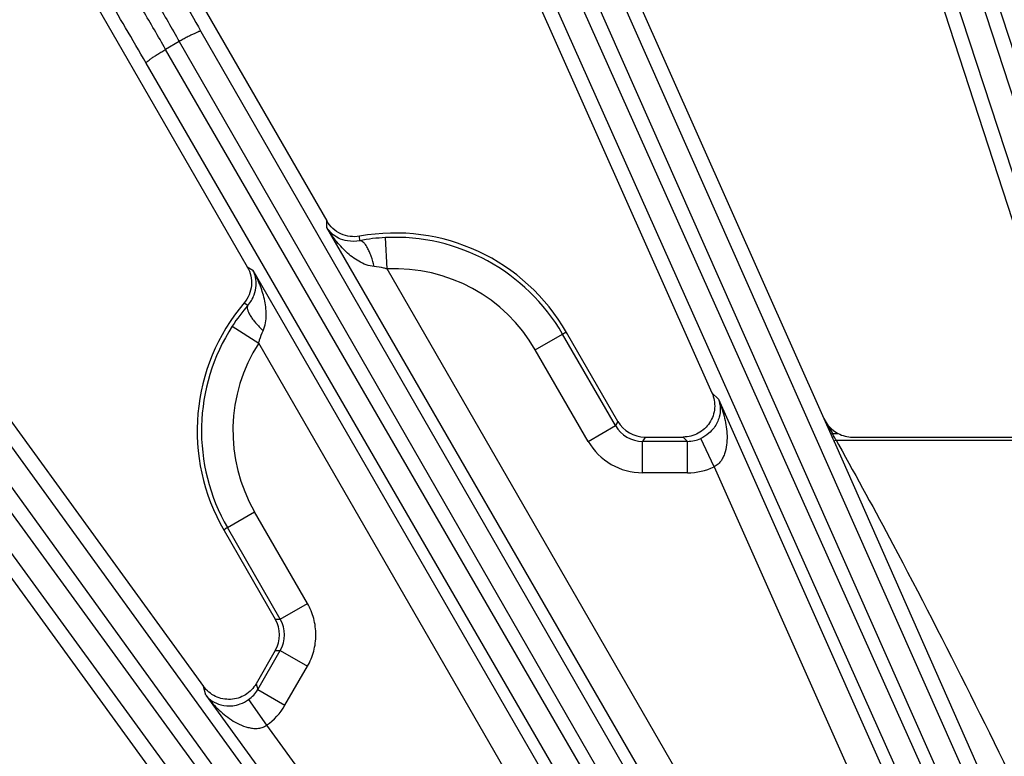
# Model space of a CAD drawing. Units: inches. Extents: x 0 to 17, y 0 to 11.
# Drawn here: x 3.2 to 3.7, y 8.8 to 9.2 of the extents above; entities that cross this region are included whole.
import ezdxf

# ---------------------------------------------------------------- set-up
doc = ezdxf.new("R2010")
doc.units = ezdxf.units.IN
doc.header["$LTSCALE"] = 0.935
doc.header["$MEASUREMENT"] = 0
doc.layers.get('0').update_dxf_attribs({"linetype": 'CONTINUOUS'})
doc.layers.add('7_ALL_FEATURES', color=7, linetype='CONTINUOUS')
doc.styles.get("Standard").update_dxf_attribs({"font": 'txt', "width": 0.8})
doc.dimstyles.new('DIMSTYLE_2', dxfattribs={"dimtxt": 0.25, "dimasz": 0.1875, "dimexe": 0.125, "dimexo": 0.0625, "dimgap": 0.125, "dimtad": 0, "dimtih": 1, "dimtoh": 1, "dimdec": 1, "dimlfac": 4, "dimzin": 4, "dimdsep": 46, "dimtxsty": 'STANDARD', "dimblk": '_FILLED', "dimblk1": '_FILLED', "dimblk2": '_FILLED', "dimcen": 0.09, "dimadec": 0, "dimazin": 0, "dimtp": 0.001, "dimtm": 0.001, "dimtfac": 1, "dimtdec": 1, "dimtofl": 0, "dimtmove": 0, "dimatfit": 3, "dimldrblk": '_FILLED', "dimfxl": 1, "dimtolj": 1, "dimtzin": 4, "dimarcsym": 0})

# ---------------------------------------------------------------- blocks, each defined once
blk = doc.blocks.new('_FILLED')
at = {"color": 0, "linetype": 'BYBLOCK'}
blk.add_solid([(0, 0), (-1, 0.1666666667), (-1, -0.1666666667)], dxfattribs=at)
blk = doc.blocks.new('*D1')
at = {"color": 2, "linetype": 'CONTINUOUS'}
for p, q in [((2.0705913785, 7.6648536088), (2.0705913785, 10.392959036)), ((6.4261538785, 7.6648536088), (6.4261538785, 10.392959036)), ((2.0705913785, 10.267959036), (3.6233726285, 10.267959036)), ((6.4261538785, 10.267959036), (4.8733726285, 10.267959036))]:
    blk.add_line(p, q, dxfattribs=at)
at = {"color": 2, "linetype": 'CONTINUOUS', "xscale": 0.1875, "yscale": 0.1875, "zscale": 0.1875, "rotation": 180}
blk.add_blockref('_FILLED', (2.0705913785, 10.267959036), dxfattribs=at)
at = {"color": 2, "linetype": 'CONTINUOUS', "xscale": 0.1875, "yscale": 0.1875, "zscale": 0.1875}
blk.add_blockref('_FILLED', (6.4261538785, 10.267959036), dxfattribs=at)
at = {"color": 2, "linetype": 'CONTINUOUS', "insert": (4.1483726285, 10.392959036), "char_height": 0.25, "width": 1, "attachment_point": 2, "line_spacing_factor": 0.9}
blk.add_mtext('17.4\\P[443]', dxfattribs=at)

msp = doc.modelspace()

# ---------------------------------------------------------------- linework, layer by layer
at = {"layer": '7_ALL_FEATURES', "color": 7, "linetype": 'CONTINUOUS'}
for p, q in [((3.6268451574, 9.3877994424), (3.7529113726, 8.9998075273)), ((3.4794629304, 9.3309102026), (3.6318165706, 8.9887183242)), ((3.4379622715, 9.3127547579), (3.5766117284, 9.0013429821)), ((3.2973339647, 9.2407715285), (3.3866444966, 9.0860811496)), ((3.2579584113, 9.2183775439), (3.3474131379, 9.0634374126)), ((3.1256247777, 9.1320889825), (3.3258235194, 8.8565390538)), ((3.0888057364, 9.1057018085), (3.3091405524, 8.8024369514)), ((3.5302026361, 8.9872724048), (3.5049147866, 9.0310720241)), ((3.5436213019, 8.9795331001), (3.5624625054, 8.9795331008)), ((3.6459695622, 8.9795281229), (3.7381781239, 8.9795281229)), ((3.3359203633, 8.9335030489), (3.3612006767, 8.8897156706)), ((3.3612009955, 8.8742251128), (3.3517733199, 8.8578959818))]:
    msp.add_line(p, q, dxfattribs=at)
at = {"layer": '7_ALL_FEATURES', "color": 9, "linetype": 'CONTINUOUS'}
for p, q in [((3.9525536959, 8.4506594793), (3.665040969, 9.3309562104)), ((3.672435928, 9.3333589783), (3.9658197656, 8.425702359)), ((3.9416969419, 8.4460551246), (3.6541842151, 9.3263518558)), ((3.5001429244, 9.2672209444), (3.8732839159, 8.425676253)), ((3.4889938693, 9.2633780604), (3.8621349499, 8.4218331679)), ((3.7956979418, 8.558279433), (3.4818905783, 9.2602154715)), ((3.78538565, 8.552557182), (3.4715745849, 9.2545015002)), ((3.3245580119, 9.1795928147), (3.7079880587, 8.5131241057)), ((3.3138717232, 9.1746055888), (3.3071379253, 9.1707178288)), ((3.3138717232, 9.1746055888), (3.6972985669, 8.5081424473)), ((3.6925985147, 8.5054288709), (3.3071379253, 9.1707178288)), ((3.6829403933, 8.4986608318), (3.2974757166, 9.1639568443)), ((3.3866700821, 9.0828538825), (3.3866416826, 9.0860860235)), ((3.569814308, 8.7656387781), (3.3866700821, 9.0828538825)), ((3.402899793, 9.0763743124), (3.4028286322, 9.0785835232)), ((3.4163535468, 9.0624358921), (3.4155990513, 9.0779080644)), ((3.1590946056, 9.0740911), (3.6100886065, 8.451353456)), ((3.1489881646, 9.0680141733), (3.5999789239, 8.4452810053)), ((3.6849263517, 8.3195217361), (3.1426976367, 9.0634438373)), ((3.3474131379, 9.0634374126), (3.3501980544, 9.0617967475)), ((3.3501980544, 9.0617967475), (3.5333370463, 8.7445907087)), ((3.5832304233, 8.7733966634), (3.4163535468, 9.0624358921)), ((3.6760237261, 8.3117878994), (3.1337950739, 9.0557099143)), ((3.3458170189, 9.0456678529), (3.3476944592, 9.0445013758)), ((3.3400167751, 9.0342706182), (3.3530388205, 9.0258811178)), ((3.4894854807, 9.0225564918), (3.5029006638, 9.0303018286)), ((3.5289664446, 8.9851550273), (3.5029006635, 9.0303018292)), ((3.5199156969, 8.7368418891), (3.3530388205, 9.0258811178)), ((3.5155512618, 8.9774096898), (3.4894854807, 9.0225564918)), ((3.5766117284, 9.0013429821), (3.5797713889, 8.9981590605)), ((3.5797713889, 8.9981590605), (3.6631098684, 8.8109777708)), ((3.5155512618, 8.9774096898), (3.5289664446, 8.9851550273)), ((3.5301957714, 8.9872842947), (3.5289664446, 8.9851550273)), ((3.6318165706, 8.9887183242), (3.6352605962, 8.9809475214)), ((3.6318165706, 8.9887183242), (3.6360273191, 8.9812888885)), ((3.6352605962, 8.9809475214), (3.6360273191, 8.9812888885)), ((3.6352605962, 8.9809475214), (3.6362397385, 8.9787355751)), ((3.6360273191, 8.9812888885), (3.6387929361, 8.9812888885)), ((3.543607506, 8.9795331001), (3.5423816284, 8.977409807)), ((3.5645767894, 8.9774098084), (3.5423816284, 8.977409807)), ((3.5423816294, 8.9619192491), (3.5423816284, 8.977409807)), ((3.5645767894, 8.9774098084), (3.5624696764, 8.9795331008)), ((3.5645767904, 8.9619192506), (3.5645767894, 8.9774098084)), ((3.5776540394, 8.9648123127), (3.5711214947, 8.9788502194)), ((3.6362397385, 8.9787355751), (3.6367249486, 8.9776374409)), ((3.6367249486, 8.9776374409), (3.6378201342, 8.9780205481)), ((3.6367249486, 8.9776374409), (3.6375339316, 8.9758054837)), ((3.6375339316, 8.9758054837), (3.7281732702, 8.7709134221)), ((3.6378201334, 8.9780205497), (3.7574638899, 8.9780205528)), ((3.6378201334, 8.9780205497), (3.6390724683, 8.9757819166)), ((3.5645767904, 8.9619192506), (3.5423816294, 8.9619192491)), ((3.5776540394, 8.9648123127), (3.6489520704, 8.8046743131)), ((3.3375943852, 8.9348617238), (3.3510096018, 8.9426070027)), ((3.3770750096, 8.897460392), (3.3510096018, 8.9426070027)), ((3.3636597629, 8.8897151652), (3.3375943852, 8.9348617238)), ((3.363659793, 8.8897151131), (3.3770750096, 8.897460392)), ((3.3612009955, 8.8897151184), (3.3636597629, 8.8897151652)), ((3.352562, 8.855002807), (3.3636602526, 8.8742253513)), ((3.361200643, 8.8742245022), (3.3636602526, 8.8742253513)), ((3.3636597593, 8.8742244969), (3.3770749423, 8.8664791596)), ((3.3659771829, 8.8472574697), (3.3770749422, 8.8664791596)), ((3.3269953512, 8.8522185853), (3.3258178331, 8.8565468803)), ((3.3517743995, 8.8578978516), (3.352562, 8.855002807)), ((3.352562, 8.855002807), (3.3659771829, 8.8472574697)), ((3.3269953512, 8.8522185853), (3.4474297806, 8.6864548141)), ((3.3480422257, 8.8500552209), (3.3569331595, 8.837378886)), ((3.3569331595, 8.837378886), (3.4599676341, 8.6955640979))]:
    msp.add_line(p, q, dxfattribs=at)
at = {"layer": '7_ALL_FEATURES', "color": 7, "linetype": 'CONTINUOUS'}
for centre, radius, start, end in [((3.4202476285, 8.9825815961), 0.0975694186, 29.8005551459, 100.2852443767), ((3.4199290083, 8.9887156661), 0.0892974381, 92.7793152039, 100.9937649359), ((3.4202476285, 8.9825815961), 0.0975694186, 139.7147556232, 210.1994451542), ((3.415214485, 8.9858346512), 0.0894468472, 139.0133130225, 147.2138107033), ((3.5436117747, 8.9950191095), 0.01548601, 209.9650160118, 269.984206299), ((3.6459771427, 8.9950500301), 0.0155235899, 242.432526806, 256.1139074464), ((3.6459760117, 8.9950984528), 0.0155703312, 256.1607110512, 269.9762669627), ((3.3477910401, 8.8819701155), 0.0154858637, 329.9885437012, 30.0088485012)]:
    msp.add_arc(centre, radius, start, end, dxfattribs=at)
at = {"layer": '7_ALL_FEATURES', "color": 9, "linetype": 'CONTINUOUS'}
for centre, radius, start, end in [((3.4202476285, 8.9825815961), 0.0954397446, 30.0002501766, 92.7918077843), ((3.4202476285, 8.9825815961), 0.0799491867, 30.0002501764, 92.7918077843), ((3.4202476285, 8.9825815961), 0.0954397446, 147.2081922157, 210), ((3.4202476285, 8.9825815961), 0.0799491867, 147.2081922157, 210), ((3.5423682922, 8.9928772676), 0.0154674167, 209.9508532228, 270.0494007496), ((3.1745396119, 8.7258338947), 0.5274733716, 28.6966424015, 28.9665757819), ((3.5423800928, 8.9928977068), 0.0309784218, 209.997411931, 270.0028420415), ((3.5645979608, 8.9929023679), 0.015492574, 269.9217025277, 294.90249488), ((3.343800327, 8.8185804594), 0.3344679192, 28.4699452682, 28.6828299321), ((3.5645784595, 8.9929141943), 0.0309949437, 269.9969147137, 294.9521808238), ((3.3502750515, 8.8819698348), 0.0154641728, 329.9469478177, 30.0566769635), ((3.3391351754, 8.8627301903), 0.0154916775, 305.0967702305, 330.078785656), ((3.3391342523, 8.8627533859), 0.030994618, 305.0476857219, 330.0029729191)]:
    msp.add_arc(centre, radius, start, end, dxfattribs=at)
at = {"layer": '7_ALL_FEATURES', "color": 7, "linetype": 'CONTINUOUS'}
msp.add_ellipse((3.645978183, 8.9950361266), major_axis=(0.0068718793, 0.0139065377), ratio=0.9992422472, start_param=-3.8341828553, end_param=-3.1642726988, dxfattribs=at)
at = {"layer": '7_ALL_FEATURES', "color": 9, "linetype": 'CONTINUOUS'}
for points, knots in [([(3.2585027169, 9.2743080709), (3.2585138961, 9.2741960181), (3.2586135862, 9.2738999539), (3.2588288848, 9.2733546299), (3.2591751146, 9.2725887524), (3.2596433031, 9.2716052112), (3.2602376874, 9.2704052243), (3.2612688429, 9.2683758427), (3.2628658836, 9.2653236447), (3.265143695, 9.2610622394), (3.2678783907, 9.2560232069), (3.2710476453, 9.2502475094), (3.2746260071, 9.2437823074), (3.2785841915, 9.2366810702), (3.2845125737, 9.2261075694), (3.2926112519, 9.2117750767), (3.3029724987, 9.1935850863), (3.3101735408, 9.1810316288), (3.3138717232, 9.1746055888)], [0, 0, 0, 0, 0.0029614313, 0.0081157925, 0.0154748734, 0.0250314268, 0.0367734703, 0.0506861178, 0.0848964208, 0.1273612347, 0.1777588262, 0.2356707989, 0.3006164422, 0.3720877532, 0.4494724927, 0.6194063291, 0.8050186618, 1, 1, 1, 1]), ([(3.3071379253, 9.1707178288), (3.3034219026, 9.1771335686), (3.2961508105, 9.1896465828), (3.2855784402, 9.2077146809), (3.2772154765, 9.2218945883), (3.2710227473, 9.2323154684), (3.2668519877, 9.2392939752), (3.2630421395, 9.2456255284), (3.259624866, 9.2512580322), (3.2566282837, 9.2561458644), (3.2540767041, 9.2602492095), (3.2522319434, 9.2631583864), (3.2509900252, 9.265066084), (3.2502479982, 9.2661808294), (3.2496303208, 9.2670780631), (3.2491401664, 9.2677608456), (3.2487755512, 9.2682199617), (3.2485689971, 9.268454328), (3.2484775461, 9.2685200359)], [0, 0, 0, 0, 0.1949813382, 0.3805936709, 0.5505275073, 0.6279122468, 0.6993835578, 0.7643292011, 0.8222411738, 0.8726387653, 0.9151035792, 0.9493138822, 0.9632265297, 0.9749685732, 0.9845251266, 0.9918842075, 0.9970385687, 1, 1, 1, 1]), ([(3.2745483866, 9.2700125765), (3.2745548013, 9.2699098796), (3.2746397688, 9.2696379669), (3.2748281466, 9.2691399181), (3.2751349461, 9.268441877), (3.2755520522, 9.2675469486), (3.276083539, 9.266455837), (3.2770078304, 9.2646115834), (3.2784431799, 9.2618394311), (3.2804941227, 9.257970981), (3.2829594642, 9.2533984711), (3.2858190669, 9.2481590945), (3.2890500949, 9.2422954864), (3.2926262098, 9.2358560131), (3.2979849738, 9.2262691181), (3.3053100296, 9.2132765795), (3.3146874428, 9.1967906201), (3.3212082936, 9.1854152875), (3.3245580119, 9.1795928147)], [0, 0, 0, 0, 0.0029865141, 0.0081532666, 0.0155187587, 0.0250787044, 0.0368230964, 0.0507384272, 0.0849546109, 0.1274237646, 0.1778210704, 0.2357282139, 0.3006679573, 0.3721348236, 0.4495158472, 0.6194396287, 0.805035795, 1, 1, 1, 1]), ([(3.2974757166, 9.1639568443), (3.2941081665, 9.1697690218), (3.2875172648, 9.1811039105), (3.2779287118, 9.1974679683), (3.2703393712, 9.210307922), (3.2647162586, 9.2197421952), (3.2609275686, 9.2260589383), (3.257465049, 9.2317888947), (3.2543574171, 9.2368850715), (3.2516301781, 9.2413063748), (3.2493054735, 9.2450167684), (3.2476223939, 9.2476458937), (3.2464873691, 9.2493684803), (3.2458081822, 9.2503743173), (3.2452417045, 9.2511830059), (3.2447905829, 9.2517977227), (3.2444534489, 9.252209887), (3.2442604494, 9.2524194273), (3.2441747186, 9.252476331)], [0, 0, 0, 0, 0.194964205, 0.3805603714, 0.5504841528, 0.6278651764, 0.6993320427, 0.7642717861, 0.8221789296, 0.8725762354, 0.9150453892, 0.9492615729, 0.9631769036, 0.9749212956, 0.9844812413, 0.9918467334, 0.9970134858, 1, 1, 1, 1]), ([(3.3245580119, 9.1795928147), (3.3245306624, 9.1796239682), (3.3244106309, 9.1796533136), (3.3240667776, 9.1796178771), (3.3234070941, 9.1794200049), (3.3223875441, 9.1790198588), (3.3210616827, 9.1784230414), (3.3194831309, 9.1776533232), (3.3177098421, 9.1767355091), (3.3158140412, 9.1757082688), (3.3145234424, 9.1749805433), (3.3138717232, 9.1746055888)], [0, 0, 0, 0, 0.0104713837, 0.0282097441, 0.088624088, 0.1820485821, 0.3058046799, 0.4553585429, 0.6257722152, 0.8100777485, 1, 1, 1, 1]), ([(3.2974757166, 9.1639568443), (3.2974624117, 9.1639961062), (3.2974970128, 9.1641147288), (3.2976996271, 9.1643947956), (3.2982008296, 9.1648671609), (3.2990571399, 9.1655500424), (3.3002369285, 9.1663998629), (3.3016928005, 9.1673820702), (3.3033742973, 9.1684588773), (3.3052118162, 9.1695870704), (3.3064873457, 9.1703408998), (3.3071379257, 9.1707178281)], [0, 0, 0, 0, 0.010471357, 0.028209623, 0.0886237105, 0.182048059, 0.3058039991, 0.4553578669, 0.6257718573, 0.8100776495, 1, 1, 1, 1]), ([(3.4028997925, 9.0763743123), (3.4009221253, 9.0759626943), (3.3972460343, 9.0758738898), (3.392497439, 9.0774049077), (3.3890257836, 9.0797751334), (3.3873351811, 9.0817936015), (3.3866700821, 9.0828538825)], [0, 0, 0, 0, 0.3272827174, 0.5794223047, 0.797216008, 1, 1, 1, 1]), ([(3.4099858984, 9.0636066844), (3.4086337879, 9.0637102725), (3.4059919464, 9.0643604503), (3.4023899731, 9.0661014459), (3.3991266082, 9.0683004024), (3.3951786254, 9.0716411793), (3.39085384, 9.0764116738), (3.3879659459, 9.0806554221), (3.3866700821, 9.0828538825)], [0, 0, 0, 0, 0.1304253923, 0.2578364433, 0.3834150784, 0.507850014, 0.7545558374, 1, 1, 1, 1]), ([(3.4099858991, 9.0636066848), (3.4095903594, 9.0653327382), (3.4088858479, 9.0678151974), (3.4076870068, 9.0708790167), (3.4067611879, 9.0727892989), (3.4057941366, 9.0743475433), (3.4046858377, 9.0756875609), (3.4035684823, 9.0764235047), (3.4028997933, 9.0763743081)], [0, 0, 0, 0, 0.3499149109, 0.5084905883, 0.6493587316, 0.7696616238, 0.8675076606, 1, 1, 1, 1]), ([(3.4163535468, 9.0624358921), (3.4158285058, 9.0625842647), (3.413737453, 9.0631251059), (3.4115953542, 9.0634807381), (3.4099858984, 9.0636066844)], [0, 0, 0, 0, 0.2525963781, 1, 1, 1, 1]), ([(3.3476944542, 9.0445013789), (3.3490399354, 9.0460083467), (3.3509549039, 9.049147708), (3.3520033262, 9.0540257114), (3.3516864878, 9.0582173152), (3.350783714, 9.0606906153), (3.3501980544, 9.0617967475)], [0, 0, 0, 0, 0.3273042265, 0.579432705, 0.7972211751, 1, 1, 1, 1]), ([(3.3552087087, 9.0319810592), (3.3557958176, 9.0332036506), (3.3565525095, 9.0358175108), (3.3569395494, 9.041097786), (3.356049383, 9.0475858465), (3.3536865004, 9.054950228), (3.3514539968, 9.0595753285), (3.3501980544, 9.0617967475)], [0, 0, 0, 0, 0.1304936903, 0.2579541754, 0.5076718101, 0.7544677333, 1, 1, 1, 1]), ([(3.3476946689, 9.0445016231), (3.347317718, 9.0439471189), (3.3473963857, 9.0426114867), (3.3480027285, 9.0409816619), (3.3488686848, 9.039365049), (3.3500601309, 9.0376081258), (3.3521140579, 9.0350379901), (3.353911675, 9.0331866353), (3.3552087108, 9.0319810604)], [0, 0, 0, 0, 0.1324924967, 0.230338553, 0.3506414517, 0.4915095889, 0.6500852353, 1, 1, 1, 1]), ([(3.3530388205, 9.0258811178), (3.3531727456, 9.0264102931), (3.3537468443, 9.0284924671), (3.3545107486, 9.0305255889), (3.3552087087, 9.0319810592)], [0, 0, 0, 0, 0.2527093331, 1, 1, 1, 1]), ([(3.5029006635, 9.0303018292), (3.5030543688, 9.0303905719), (3.5032954565, 9.0305056419), (3.5035901507, 9.0307071019), (3.5037952597, 9.0308769785), (3.5040427726, 9.0310131617), (3.5044256764, 9.0310358335), (3.5047450034, 9.0309743928), (3.5049147866, 9.0310720241)], [0, 0, 0, 0, 0.2406094719, 0.3612293513, 0.4823985148, 0.6028869773, 0.7344889854, 1, 1, 1, 1]), ([(3.5797713889, 8.9981590605), (3.5802969657, 8.9968485972), (3.5809484349, 8.9938839221), (3.5803907095, 8.98891987), (3.5782106148, 8.9845471863), (3.5749380678, 8.9810535029), (3.57253046, 8.9795040267), (3.5711215011, 8.9788502055)], [0, 0, 0, 0, 0.1826299081, 0.3847269224, 0.6353587656, 0.7990880454, 1, 1, 1, 1]), ([(3.5797713889, 8.9981590605), (3.5809314917, 8.9954879409), (3.5823737793, 8.9913302483), (3.583583265, 8.9856020078), (3.5840772092, 8.9811972588), (3.5840522476, 8.976716462), (3.5834425858, 8.9729706715), (3.5824251166, 8.970067629), (3.5813048829, 8.9679751466), (3.5797473441, 8.9661103642), (3.578390538, 8.9651703281), (3.5776540394, 8.9648123127)], [0, 0, 0, 0, 0.2421562788, 0.3638956045, 0.486354324, 0.609980076, 0.7355813405, 0.7997057217, 0.8650562109, 0.9319053706, 1, 1, 1, 1]), ([(3.6390724683, 8.9757819166), (3.6481485332, 8.9595383797), (3.6837286107, 8.8941694336), (3.7168071617, 8.8274692803), (3.7408948522, 8.7771229195)], [0, 0, 0, 0, 0.2500323232, 1, 1, 1, 1]), ([(3.3375943852, 8.9348617238), (3.3374406582, 8.9347729695), (3.337220417, 8.9346217197), (3.3368985773, 8.9344671832), (3.3366488953, 8.9343744177), (3.3364071947, 8.9342281723), (3.3361959357, 8.9339080453), (3.3360892758, 8.9336009642), (3.335919852, 8.9335027537)], [0, 0, 0, 0, 0.2406335181, 0.3612645759, 0.4824434517, 0.6029434443, 0.7345285042, 1, 1, 1, 1]), ([(3.3770749422, 8.8664791596), (3.3784223918, 8.8688125058), (3.3805093708, 8.87386209), (3.3815828554, 8.8819697172), (3.380509434, 8.8900774518), (3.3784222064, 8.8951268715), (3.3770750096, 8.897460392)], [0, 0, 0, 0, 0.2498805609, 0.4999996666, 0.7501171621, 1, 1, 1, 1]), ([(3.3269953512, 8.8522185853), (3.3287291535, 8.8498776676), (3.3316095328, 8.8465487314), (3.3359672296, 8.8426363917), (3.3395360196, 8.8400057221), (3.3434303873, 8.8377870186), (3.3469802411, 8.8364425233), (3.3500036635, 8.8358730494), (3.3523753916, 8.8357988844), (3.3547659391, 8.836217518), (3.3562564892, 8.8369207024), (3.3569331595, 8.837378886)], [0, 0, 0, 0, 0.2422301131, 0.3640034214, 0.4864962753, 0.6101536058, 0.7357843447, 0.7999151791, 0.8652605156, 0.9320474855, 1, 1, 1, 1]), ([(3.3269953512, 8.8522185853), (3.3278678271, 8.8511079211), (3.3301102875, 8.8490607257), (3.3346902125, 8.8470615794), (3.3395690675, 8.8467645983), (3.3442298405, 8.847853027), (3.346773123, 8.84916357), (3.3480422568, 8.8500551766)], [0, 0, 0, 0, 0.1826866887, 0.3848510188, 0.6355900938, 0.7993792725, 1, 1, 1, 1])]:
    msp.add_open_spline(points, degree=3, knots=knots, dxfattribs=at)
at = {"layer": '7_ALL_FEATURES', "color": 7, "linetype": 'CONTINUOUS'}
for points, knots in [([(3.4028286322, 9.0785835232), (3.4012770006, 9.0783019727), (3.3980640677, 9.0782203241), (3.3934426977, 9.079546104), (3.3894444999, 9.0822161209), (3.3874301676, 9.0847203275), (3.3866416826, 9.0860860235)], [0, 0, 0, 0, 0.2498365375, 0.5000008832, 0.7501633349, 1, 1, 1, 1]), ([(3.3474131379, 9.0634374126), (3.3482016228, 9.0620717167), (3.3493631632, 9.0590751504), (3.3496763668, 9.0542776011), (3.3485138408, 9.0496124873), (3.3468366647, 9.04687083), (3.3458170189, 9.0456678529)], [0, 0, 0, 0, 0.2498366651, 0.4999991167, 0.7501634625, 1, 1, 1, 1]), ([(3.5766117284, 9.0013429821), (3.5776463804, 8.9990191157), (3.5785690984, 8.9937627555), (3.576008509, 8.9862440569), (3.5701904381, 8.9808376702), (3.5650137753, 8.9795331008), (3.5624696764, 8.9795331008)], [0, 0, 0, 0, 0.2500202947, 0.4999882113, 0.7499491943, 1, 1, 1, 1]), ([(3.3517743995, 8.8578978516), (3.3505024933, 8.8556948566), (3.3467870653, 8.8518626991), (3.3391971227, 8.8495252674), (3.3314060683, 8.8510641536), (3.3273130421, 8.8544889017), (3.3258178331, 8.8565468803)], [0, 0, 0, 0, 0.2500432934, 0.4999980769, 0.7499568336, 1, 1, 1, 1])]:
    msp.add_open_spline(points, degree=3, knots=knots, dxfattribs=at)

# ---------------------------------------------------------------- dimensions: what is measured, and where the dimension line sits
at = {"color": 2, "linetype": 'CONTINUOUS'}
dim = msp.add_linear_dim(base=(6.4261538785, 10.267959036), p1=(2.0705913785, 7.6023536088), p2=(6.4261538785, 7.6023536088), dimstyle='DIMSTYLE_2', dxfattribs=at)
dim.commit()
dim.dimension.update_dxf_attribs({"geometry": '*D1', "text_midpoint": (4.2483726285, 10.080459036), "dimtype": 160})

doc.saveas('drawing.dxf')
